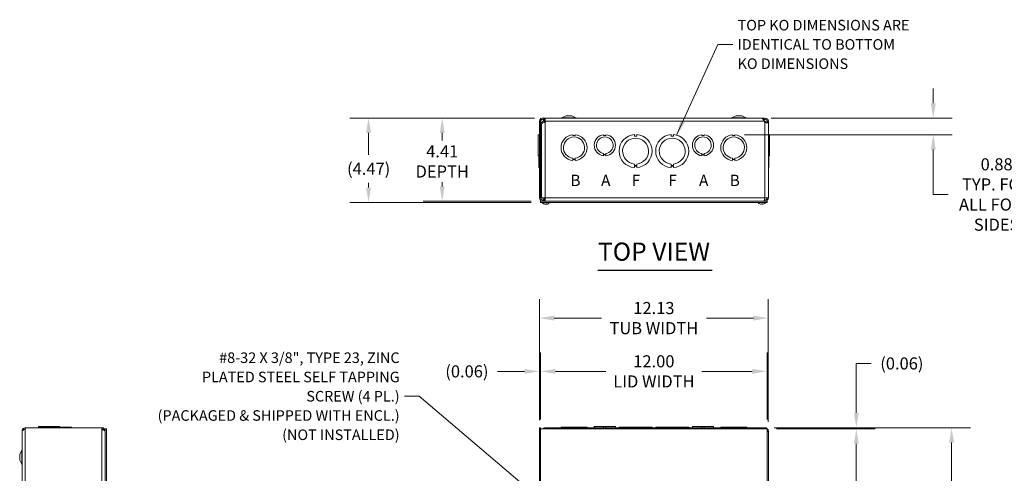
# Model space of a CAD drawing. Units: inches. Extents: x 6 to 133, y 2 to 82.
# Drawn here: x 10 to 62, y 58 to 82 of the extents above; entities that cross this region are included whole.
import ezdxf

# ---------------------------------------------------------------- set-up
doc = ezdxf.new("R2010")
doc.units = ezdxf.units.IN
doc.header["$LTSCALE"] = 8
doc.header["$MEASUREMENT"] = 0
for name, color, linetype, lineweight in [('Dimension (ANSI)', 7, 'Continuous', 5), ('Symbol (ANSI)', 7, 'Continuous', 5), ('Visible (ANSI)', 7, 'Continuous', 5), ('Visible Narrow (ANSI)', 7, 'Continuous', 5)]:
    doc.layers.add(name, color=color, linetype=linetype, lineweight=lineweight)
doc.styles.add('Note Text (ANSI)', font='tahoma.ttf')
doc.styles.add('ROMANS', font='RomanS.shx')
doc.styles.add('Text Style168', font='tahoma.ttf')
doc.dimstyles.new('Default (ANSI)', dxfattribs={"dimscale": 8, "dimtxt": 0.08, "dimasz": 0.098425, "dimexe": 0.125, "dimexo": 0.0625, "dimgap": 0.031496, "dimtad": 0, "dimtih": 1, "dimtoh": 1, "dimrnd": 1e-08, "dimzin": 0, "dimdsep": 46, "dimtxsty": 'ROMANS', "dimcen": 0.09, "dimdle": 0.393701, "dimclrd": 256, "dimclre": 256, "dimclrt": 256, "dimadec": 0, "dimazin": 0, "dimtfac": 0.875, "dimtofl": 0, "dimtmove": 0, "dimatfit": 3, "dimfxl": 1, "dimtolj": 1, "dimtzin": 0, "dimlwd": -1, "dimlwe": -1, "dimarcsym": 0})
doc.dimstyles.new('Default (ANSI)$7', dxfattribs={"dimscale": 8, "dimtxt": 0.08, "dimasz": 0.098425, "dimexe": 0.125, "dimexo": 0.0625, "dimgap": 0.031496, "dimtad": 0, "dimtih": 1, "dimtoh": 1, "dimrnd": 1e-08, "dimzin": 0, "dimdsep": 46, "dimtxsty": 'ROMANS', "dimcen": 0.09, "dimdle": 0.393701, "dimclrd": 256, "dimclre": 256, "dimclrt": 256, "dimadec": 0, "dimazin": 0, "dimtfac": 0.875, "dimtofl": 0, "dimtmove": 0, "dimatfit": 3, "dimfxl": 1, "dimtolj": 1, "dimtzin": 0, "dimlwd": -1, "dimlwe": -1, "dimarcsym": 0})

# ---------------------------------------------------------------- blocks, each defined once
blk = doc.blocks.new('*D4')
at = {"layer": 'Defpoints', "color": 0, "transparency": 16777216}
for p in [(49.288, 65.909), (37.163, 59.992), (49.288, 59.911)]:
    blk.add_point(p, dxfattribs=at)
at = {"layer": 'Dimension (ANSI)', "transparency": 16777216}
for p, q in [((37.163, 60.492), (37.163, 66.909)), ((49.288, 60.411), (49.288, 66.909)), ((37.951, 65.909), (40.444, 65.909)), ((48.501, 65.909), (46.007, 65.909))]:
    blk.add_line(p, q, dxfattribs=at)
for points in [[(37.951, 66.04), (37.951, 65.778), (37.163, 65.909)], [(48.501, 66.04), (48.501, 65.778), (49.288, 65.909)]]:
    blk.add_solid(points, dxfattribs=at)
at = {"layer": 'Dimension (ANSI)', "transparency": 16777216, "insert": (43.226, 65.909), "char_height": 0.64, "attachment_point": 5, "style": 'ROMANS'}
blk.add_mtext('\\A1;12.13\\PTUB WIDTH', dxfattribs=at)
blk = doc.blocks.new('*D5')
at = {"layer": 'Defpoints', "color": 0, "transparency": 16777216}
for p in [(49.226, 63.085), (37.226, 60.036), (49.226, 60.036)]:
    blk.add_point(p, dxfattribs=at)
at = {"layer": 'Dimension (ANSI)', "transparency": 16777216}
for p, q in [((37.226, 60.536), (37.226, 64.085)), ((49.226, 60.536), (49.226, 64.085)), ((38.013, 63.085), (40.688, 63.085)), ((48.439, 63.085), (45.764, 63.085))]:
    blk.add_line(p, q, dxfattribs=at)
for points in [[(38.013, 63.216), (38.013, 62.953), (37.226, 63.085)], [(48.439, 63.216), (48.439, 62.953), (49.226, 63.085)]]:
    blk.add_solid(points, dxfattribs=at)
at = {"layer": 'Dimension (ANSI)', "transparency": 16777216, "insert": (43.226, 63.085), "char_height": 0.64, "attachment_point": 5, "style": 'ROMANS'}
blk.add_mtext('\\A1;12.00\\PLID WIDTH', dxfattribs=at)
blk = doc.blocks.new('*D6')
at = {"layer": 'Defpoints', "color": 0, "transparency": 16777216}
for p in [(37.226, 63.085), (37.163, 59.992), (37.226, 60.036)]:
    blk.add_point(p, dxfattribs=at)
at = {"layer": 'Dimension (ANSI)', "transparency": 16777216}
for p, q in [((37.163, 60.492), (37.163, 64.085)), ((37.226, 60.536), (37.226, 64.085)), ((36.376, 63.085), (34.944, 63.085)), ((38.013, 63.085), (38.801, 63.085))]:
    blk.add_line(p, q, dxfattribs=at)
for points in [[(36.376, 63.216), (36.376, 62.953), (37.163, 63.085)], [(38.013, 63.216), (38.013, 62.953), (37.226, 63.085)]]:
    blk.add_solid(points, dxfattribs=at)
at = {"layer": 'Dimension (ANSI)', "transparency": 16777216, "insert": (33.32, 63.085), "char_height": 0.64, "attachment_point": 5, "style": 'ROMANS'}
blk.add_mtext('\\A1;(0.06)', dxfattribs=at)
blk = doc.blocks.new('*D7')
at = {"layer": 'Defpoints', "color": 0, "transparency": 16777216}
for p in [(49.101, 60.098), (49.101, 35.973), (58.996, 35.973)]:
    blk.add_point(p, dxfattribs=at)
at = {"layer": 'Dimension (ANSI)', "transparency": 16777216}
for p, q in [((49.601, 60.098), (59.996, 60.098)), ((58.996, 59.311), (58.996, 49.674)), ((58.996, 36.761), (58.996, 46.397)), ((49.601, 35.973), (59.996, 35.973))]:
    blk.add_line(p, q, dxfattribs=at)
for points in [[(58.864, 59.311), (59.127, 59.311), (58.996, 60.098)], [(58.864, 36.761), (59.127, 36.761), (58.996, 35.973)]]:
    blk.add_solid(points, dxfattribs=at)
at = {"layer": 'Dimension (ANSI)', "transparency": 16777216, "insert": (58.996, 48.036), "char_height": 0.64, "attachment_point": 5, "style": 'ROMANS'}
blk.add_mtext('\\A1;24.12\\PTUB\\PHEIGHT', dxfattribs=at)
blk = doc.blocks.new('*D8')
at = {"layer": 'Defpoints', "color": 0, "transparency": 16777216}
for p in [(49.226, 60.036), (49.226, 36.036), (53.95, 36.036)]:
    blk.add_point(p, dxfattribs=at)
at = {"layer": 'Dimension (ANSI)', "transparency": 16777216}
for p, q in [((49.726, 60.036), (54.95, 60.036)), ((53.95, 59.248), (53.95, 49.862)), ((53.95, 36.823), (53.95, 46.585)), ((49.726, 36.036), (54.95, 36.036))]:
    blk.add_line(p, q, dxfattribs=at)
for points in [[(53.819, 59.248), (54.082, 59.248), (53.95, 60.036)], [(53.819, 36.823), (54.082, 36.823), (53.95, 36.036)]]:
    blk.add_solid(points, dxfattribs=at)
at = {"layer": 'Dimension (ANSI)', "transparency": 16777216, "insert": (53.95, 48.223), "char_height": 0.64, "attachment_point": 5, "style": 'ROMANS'}
blk.add_mtext('\\A1;24.00\\PLID\\PHEIGHT', dxfattribs=at)
blk = doc.blocks.new('*D9')
at = {"layer": 'Defpoints', "color": 0, "transparency": 16777216}
for p in [(49.101, 60.098), (49.226, 60.036), (53.95, 60.036)]:
    blk.add_point(p, dxfattribs=at)
at = {"layer": 'Dimension (ANSI)', "transparency": 16777216}
for p, q in [((54.738, 63.504), (53.95, 63.504)), ((53.95, 63.504), (53.95, 61.673)), ((53.95, 60.886), (53.95, 61.673)), ((49.601, 60.098), (54.95, 60.098)), ((49.726, 60.036), (54.95, 60.036)), ((53.95, 59.248), (53.95, 58.461))]:
    blk.add_line(p, q, dxfattribs=at)
for points in [[(53.819, 60.886), (54.082, 60.886), (53.95, 60.098)], [(53.819, 59.248), (54.082, 59.248), (53.95, 60.036)]]:
    blk.add_solid(points, dxfattribs=at)
at = {"layer": 'Dimension (ANSI)', "transparency": 16777216, "insert": (56.361, 63.504), "char_height": 0.64, "attachment_point": 5, "style": 'ROMANS'}
blk.add_mtext('\\A1;(0.06)', dxfattribs=at)
blk = doc.blocks.new('*D24')
at = {"layer": 'Defpoints', "color": 0, "transparency": 16777216}
for p in [(37.405, 76.511), (32.012, 72.106), (37.226, 72.106)]:
    blk.add_point(p, dxfattribs=at)
at = {"layer": 'Dimension (ANSI)', "transparency": 16777216}
for p, q in [((36.905, 76.511), (31.012, 76.511)), ((32.012, 75.724), (32.012, 75.32)), ((32.012, 72.893), (32.012, 73.109)), ((36.726, 72.106), (31.012, 72.106))]:
    blk.add_line(p, q, dxfattribs=at)
for points in [[(31.881, 75.724), (32.144, 75.724), (32.012, 76.511)], [(31.881, 72.893), (32.144, 72.893), (32.012, 72.106)]]:
    blk.add_solid(points, dxfattribs=at)
at = {"layer": 'Dimension (ANSI)', "transparency": 16777216, "insert": (32.012, 74.214), "char_height": 0.64, "attachment_point": 5, "style": 'ROMANS'}
blk.add_mtext('\\A1;4.41\\PDEPTH', dxfattribs=at)
blk = doc.blocks.new('*D25')
at = {"layer": 'Defpoints', "color": 0, "transparency": 16777216}
for p in [(37.405, 76.511), (28.114, 72.044), (37.226, 72.044)]:
    blk.add_point(p, dxfattribs=at)
at = {"layer": 'Dimension (ANSI)', "transparency": 16777216}
for p, q in [((36.905, 76.511), (27.114, 76.511)), ((28.114, 75.724), (28.114, 74.567)), ((28.114, 72.831), (28.114, 73.088)), ((36.726, 72.044), (27.114, 72.044))]:
    blk.add_line(p, q, dxfattribs=at)
for points in [[(27.983, 75.724), (28.245, 75.724), (28.114, 76.511)], [(27.983, 72.831), (28.245, 72.831), (28.114, 72.044)]]:
    blk.add_solid(points, dxfattribs=at)
at = {"layer": 'Dimension (ANSI)', "transparency": 16777216, "insert": (28.114, 73.827), "char_height": 0.64, "attachment_point": 5, "style": 'ROMANS'}
blk.add_mtext('\\A1;(4.47)', dxfattribs=at)
blk = doc.blocks.new('*D27')
at = {"layer": 'Defpoints', "color": 0, "transparency": 16777216}
for p in [(48.93, 76.511), (47.518, 75.633), (58.026, 75.633)]:
    blk.add_point(p, dxfattribs=at)
at = {"layer": 'Dimension (ANSI)', "transparency": 16777216}
for p, q in [((58.026, 77.298), (58.026, 78.086)), ((49.43, 76.511), (59.026, 76.511)), ((48.018, 75.633), (59.026, 75.633)), ((58.026, 74.846), (58.026, 74.058)), ((58.026, 72.462), (58.026, 74.058)), ((58.814, 72.462), (58.026, 72.462))]:
    blk.add_line(p, q, dxfattribs=at)
for points in [[(57.895, 77.298), (58.158, 77.298), (58.026, 76.511)], [(57.895, 74.846), (58.158, 74.846), (58.026, 75.633)]]:
    blk.add_solid(points, dxfattribs=at)
at = {"layer": 'Dimension (ANSI)', "transparency": 16777216, "insert": (61.382, 72.462), "char_height": 0.64, "attachment_point": 5, "style": 'ROMANS'}
blk.add_mtext('\\A1;0.88\\PTYP. FOR\\PALL FOUR\\PSIDES', dxfattribs=at)

msp = doc.modelspace()

# ---------------------------------------------------------------- linework, layer by layer
at = {"layer": 'Symbol (ANSI)', "lineweight": 30}
msp.add_line((40.26183, 68.45655), (46.31901, 68.45655), dxfattribs=at)
at = {"layer": 'Visible (ANSI)'}
for p, q in [((37.16347, 76.32614), (37.16347, 76.35514)), ((37.16347, 76.35514), (37.21288, 76.35514)), ((37.22547, 76.32614), (37.16347, 76.32614)), ((37.16347, 76.32614), (37.16347, 72.29264)), ((37.21288, 76.35514), (37.22547, 76.35514)), ((37.22547, 76.35514), (37.22547, 76.32614)), ((37.22547, 76.32614), (37.22547, 72.29264)), ((37.27647, 72.31974), (37.27647, 76.20304)), ((37.35996, 76.35514), (37.35047, 76.34353)), ((37.4272, 76.42544), (37.39779, 76.40629)), ((49.04647, 76.51139), (37.40547, 76.51139)), ((37.40547, 76.44889), (37.40547, 76.51139)), ((37.40547, 76.44889), (37.46347, 76.44889)), ((37.46347, 76.35514), (37.42419, 76.35514)), ((37.42419, 76.35514), (37.42419, 76.27751)), ((37.4392, 76.43325), (37.4272, 76.42544)), ((37.44975, 76.44011), (37.4392, 76.43325)), ((37.46347, 76.51089), (37.46347, 76.35514)), ((48.93001, 76.51089), (37.46347, 76.51089)), ((38.57597, 76.63639), (38.35318, 76.51863)), ((38.87597, 76.63639), (38.57597, 76.63639)), ((38.87597, 76.63639), (39.09876, 76.51863)), ((47.57597, 76.63639), (47.35318, 76.51863)), ((47.87597, 76.63639), (47.57597, 76.63639)), ((47.87597, 76.63639), (48.09876, 76.51863)), ((49.00736, 76.44889), (49.04647, 76.44889)), ((49.02474, 76.42544), (49.02057, 76.42815)), ((49.04361, 76.41315), (49.02474, 76.42544)), ((49.05415, 76.40629), (49.04361, 76.41315)), ((49.04647, 76.44889), (49.04647, 76.51139)), ((49.10147, 76.30416), (49.06137, 76.35514)), ((49.10147, 76.34353), (49.09198, 76.35514)), ((49.22647, 76.30416), (49.22647, 76.35514)), ((49.22647, 76.35514), (49.23906, 76.35514)), ((49.23906, 76.30416), (49.22647, 76.30416)), ((49.23906, 76.35514), (49.28847, 76.35514)), ((49.28847, 76.30416), (49.23906, 76.30416)), ((49.28847, 76.35514), (49.28847, 76.30416)), ((49.28847, 76.30416), (49.28847, 72.29264)), ((37.16347, 75.63241), (37.10147, 75.63241)), ((37.10147, 74.51439), (37.10147, 75.63241)), ((37.13247, 75.63366), (37.16347, 75.63366)), ((37.13247, 75.63304), (37.13247, 75.63366)), ((37.13247, 75.63304), (37.16347, 75.63304)), ((37.13247, 75.63241), (37.13247, 75.63304)), ((38.93343, 75.63304), (38.93343, 75.58304)), ((39.05843, 75.58304), (39.05843, 75.63304)), ((40.56344, 75.6324), (40.56344, 75.58241)), ((40.68844, 75.58241), (40.68844, 75.63241)), ((42.19343, 75.63365), (42.19343, 75.55965)), ((42.31843, 75.55966), (42.31843, 75.63366)), ((44.13343, 75.63365), (44.13343, 75.55965)), ((44.25843, 75.55966), (44.25843, 75.63366)), ((45.76344, 75.6324), (45.76344, 75.58241)), ((45.88844, 75.58241), (45.88844, 75.63241)), ((47.39343, 75.63304), (47.39343, 75.58304)), ((47.51843, 75.58304), (47.51843, 75.63304)), ((49.31947, 75.63366), (49.28847, 75.63366)), ((49.31947, 75.63365), (49.28847, 75.63365)), ((49.31947, 75.63304), (49.28847, 75.63304)), ((49.31947, 75.63304), (49.28847, 75.63304)), ((49.28847, 75.63241), (49.35047, 75.63241)), ((49.28847, 75.6324), (49.35047, 75.6324)), ((49.31947, 75.63365), (49.31947, 75.63366)), ((49.31947, 75.63365), (49.31947, 75.63304)), ((49.31947, 75.63304), (49.31947, 75.63304)), ((49.31947, 75.63304), (49.31947, 75.63241)), ((49.35047, 75.6324), (49.35047, 75.63241)), ((49.35047, 75.6324), (49.35047, 74.51438)), ((38.93343, 75.58304), (39.05843, 75.58304)), ((40.56344, 75.58241), (40.68844, 75.58241)), ((42.19343, 75.55965), (42.31843, 75.55966)), ((44.13343, 75.55965), (44.25843, 75.55966)), ((45.76344, 75.58241), (45.88844, 75.58241)), ((47.39343, 75.58304), (47.51843, 75.58304)), ((40.56339, 74.59039), (40.56339, 74.64039)), ((40.68861, 74.59039), (40.56339, 74.59039)), ((40.68861, 74.64039), (40.68861, 74.59039)), ((45.76339, 74.59039), (45.76339, 74.64039)), ((45.88861, 74.59039), (45.76339, 74.59039)), ((45.88861, 74.64039), (45.88861, 74.59039)), ((37.10147, 74.51439), (37.10147, 74.51438)), ((37.16347, 74.51439), (37.10147, 74.51439)), ((37.16347, 74.51438), (37.10147, 74.51438)), ((37.13247, 74.26374), (37.13247, 74.51438)), ((37.13247, 74.26374), (37.13247, 74.26373)), ((37.16347, 74.26374), (37.13247, 74.26374)), ((37.13247, 74.26373), (37.16347, 74.26373)), ((37.13247, 73.88813), (37.13247, 74.26373)), ((38.9335, 74.33937), (38.9335, 74.38937)), ((39.0585, 74.33937), (38.9335, 74.33937)), ((39.05851, 74.31374), (38.93351, 74.31373)), ((38.93351, 74.31373), (38.93351, 74.26373)), ((39.0585, 74.38937), (39.0585, 74.33937)), ((39.05851, 74.26374), (39.05851, 74.31374)), ((40.68861, 74.56438), (40.56339, 74.56437)), ((40.56339, 74.56437), (40.56339, 74.51438)), ((40.68861, 74.51439), (40.68861, 74.56438)), ((42.1935, 74.00223), (42.1935, 74.07623)), ((42.3185, 74.07624), (42.3185, 74.00224)), ((44.1335, 74.00223), (44.1335, 74.07623)), ((44.2585, 74.07624), (44.2585, 74.00224)), ((45.88861, 74.56438), (45.76339, 74.56437)), ((45.76339, 74.56437), (45.76339, 74.51438)), ((45.88861, 74.51439), (45.88861, 74.56438)), ((47.3935, 74.33937), (47.3935, 74.38937)), ((47.5185, 74.33937), (47.3935, 74.33937)), ((47.51851, 74.31374), (47.39351, 74.31373)), ((47.39351, 74.31373), (47.39351, 74.26373)), ((47.5185, 74.38937), (47.5185, 74.33937)), ((47.51851, 74.26374), (47.51851, 74.31374)), ((49.28847, 74.51438), (49.35047, 74.51438)), ((49.31947, 74.26373), (49.28847, 74.26373)), ((49.31947, 74.51438), (49.31947, 74.26373)), ((49.31947, 74.26373), (49.31947, 73.88812)), ((37.13247, 73.88813), (37.13247, 73.88812)), ((37.16347, 73.88813), (37.13247, 73.88813)), ((37.13247, 73.88812), (37.16347, 73.88812)), ((42.3185, 74.00224), (42.1935, 74.00223)), ((42.31851, 73.96213), (42.19351, 73.96212)), ((42.19351, 73.96212), (42.19351, 73.88812)), ((42.31851, 73.88813), (42.31851, 73.96213)), ((44.2585, 74.00224), (44.1335, 74.00223)), ((44.25851, 73.96213), (44.13351, 73.96212)), ((44.13351, 73.96212), (44.13351, 73.88812)), ((44.25851, 73.88813), (44.25851, 73.96213)), ((49.31947, 73.88812), (49.28847, 73.88812)), ((37.16347, 72.29264), (37.22547, 72.29264)), ((37.22547, 72.29264), (37.29888, 72.29264)), ((37.22597, 72.10564), (37.22597, 72.04364)), ((37.22597, 72.10564), (49.22597, 72.10564)), ((37.22597, 72.04364), (49.22597, 72.04364)), ((37.46347, 72.29264), (37.29888, 72.29264)), ((37.31522, 72.02935), (37.31522, 72.04364)), ((37.69922, 72.02935), (37.31522, 72.02935)), ((37.46347, 72.16764), (37.35047, 72.16764)), ((37.35047, 72.16764), (37.35047, 72.10564)), ((37.42522, 72.16764), (37.42522, 72.29264)), ((37.46347, 72.29264), (37.46347, 72.10564)), ((37.69922, 72.02935), (37.69922, 72.04364)), ((48.75272, 72.02935), (48.75272, 72.04364)), ((49.13672, 72.02935), (48.75272, 72.02935)), ((49.10147, 72.16764), (49.08087, 72.16764)), ((49.28847, 72.29264), (49.10147, 72.29264)), ((49.10147, 72.16764), (49.10147, 72.10564)), ((49.13672, 72.02935), (49.13672, 72.04364)), ((49.22597, 72.10564), (49.22597, 72.04364)), ((37.41466, 71.96271), (37.43303, 71.96271)), ((37.47697, 71.94363), (37.47724, 71.94675)), ((37.53747, 71.94363), (37.53633, 71.95661)), ((37.54482, 71.96271), (37.57521, 71.96271)), ((48.84515, 71.96271), (48.84574, 71.96271)), ((48.92914, 71.96271), (48.96615, 71.96271)), ((48.96392, 71.9442), (48.9623, 71.96271)), ((9.91159, 60.09817), (9.94059, 60.09817)), ((9.91159, 60.09817), (9.91159, 60.094)), ((9.91159, 60.094), (9.94051, 60.094)), ((9.91159, 60.03338), (9.91159, 60.094)), ((9.91612, 60.03338), (9.91159, 60.03338)), ((9.94059, 60.09817), (13.97409, 60.09817)), ((10.63308, 60.12917), (10.63308, 60.12917)), ((10.63308, 60.12917), (10.63369, 60.12917)), ((10.63308, 60.12917), (10.63308, 60.09817)), ((10.63308, 60.12917), (10.63308, 60.09817)), ((10.63369, 60.12917), (10.63369, 60.12917)), ((10.63369, 60.12917), (12.003, 60.12917)), ((10.63369, 60.12917), (10.63369, 60.09817)), ((10.63369, 60.12917), (10.63369, 60.09817)), ((10.63433, 60.16017), (10.63432, 60.16017)), ((10.63432, 60.12917), (10.63432, 60.16017)), ((10.63433, 60.16017), (11.75235, 60.16017)), ((10.63433, 60.12917), (10.63433, 60.16017)), ((11.75235, 60.12917), (11.75235, 60.16017)), ((12.003, 60.12917), (12.37861, 60.12917)), ((12.003, 60.12917), (12.003, 60.09817)), ((12.37861, 60.12917), (12.37861, 60.09817)), ((13.97409, 59.99198), (13.97409, 60.09817)), ((14.16109, 60.03567), (14.22309, 60.03567)), ((14.16109, 36.03567), (14.16109, 60.03567)), ((14.22309, 36.03567), (14.22309, 60.03567)), ((37.16347, 59.99198), (37.16347, 60.09817)), ((37.16347, 60.09817), (37.22547, 60.09817)), ((37.16347, 36.16017), (37.16347, 59.99198)), ((37.16347, 59.99198), (37.22598, 59.95019)), ((37.16347, 59.99198), (37.22547, 59.99198)), ((37.22547, 60.09817), (37.22547, 59.99198)), ((37.22547, 59.99198), (37.22597, 59.99148)), ((37.22597, 36.03567), (37.22597, 60.03567)), ((37.22597, 60.03567), (49.22597, 60.03567)), ((37.46347, 60.09817), (49.10147, 60.09817)), ((37.46347, 60.09817), (37.46347, 60.03567)), ((38.30847, 60.12917), (38.93351, 60.12917)), ((38.30847, 60.09817), (38.30847, 60.12917)), ((39.05851, 60.12917), (38.93351, 60.12917)), ((38.93351, 60.12917), (38.93351, 60.09817)), ((39.05851, 60.12917), (39.68347, 60.12917)), ((39.05851, 60.09817), (39.05851, 60.12917)), ((39.68347, 60.09817), (39.68347, 60.12917)), ((40.06347, 60.16017), (40.56339, 60.16017)), ((40.06347, 60.09817), (40.06347, 60.16017)), ((40.68861, 60.16017), (40.56339, 60.16017)), ((40.56339, 60.09817), (40.56339, 60.16017)), ((40.68861, 60.16017), (41.18847, 60.16017)), ((40.68861, 60.09817), (40.68861, 60.16017)), ((41.18847, 60.09817), (41.18847, 60.16017)), ((41.38097, 60.12917), (42.19351, 60.12917)), ((41.38097, 60.09817), (41.38097, 60.12917)), ((42.31851, 60.12917), (42.19351, 60.12917)), ((42.19351, 60.12917), (42.19351, 60.09817)), ((42.31851, 60.12917), (43.13097, 60.12917)), ((42.31851, 60.09817), (42.31851, 60.12917)), ((43.13097, 60.09817), (43.13097, 60.12917)), ((43.32097, 60.12917), (44.13351, 60.12917)), ((43.32097, 60.09817), (43.32097, 60.12917)), ((44.13351, 60.12917), (44.13351, 60.09817)), ((44.25851, 60.12917), (44.13351, 60.12917)), ((44.25851, 60.12917), (45.07097, 60.12917)), ((44.25851, 60.09817), (44.25851, 60.12917)), ((45.07097, 60.09817), (45.07097, 60.12917)), ((45.26347, 60.16017), (45.76339, 60.16017)), ((45.26347, 60.09817), (45.26347, 60.16017)), ((45.88861, 60.16017), (45.76339, 60.16017)), ((45.76339, 60.09817), (45.76339, 60.16017)), ((45.88861, 60.16017), (46.38847, 60.16017)), ((45.88861, 60.09817), (45.88861, 60.16017)), ((46.38847, 60.09817), (46.38847, 60.16017)), ((46.76847, 60.12917), (47.39351, 60.12917)), ((46.76847, 60.09817), (46.76847, 60.12917)), ((47.39351, 60.12917), (47.39351, 60.09817)), ((47.51851, 60.12917), (47.39351, 60.12917)), ((47.51851, 60.12917), (48.14347, 60.12917)), ((47.51851, 60.09817), (47.51851, 60.12917)), ((48.14347, 60.09817), (48.14347, 60.12917)), ((49.10147, 60.09817), (49.10147, 60.03617)), ((49.22597, 60.03567), (49.22597, 36.03567)), ((9.75534, 59.85617), (9.75534, 36.21517)), ((9.75584, 59.85617), (9.75534, 59.85617)), ((9.75584, 59.87064), (9.75584, 36.30618)), ((49.22647, 59.91117), (49.28847, 59.91117)), ((49.28847, 59.91117), (49.28847, 36.16017)), ((9.63034, 58.68567), (9.7481, 58.90847)), ((9.63034, 58.68567), (9.63034, 58.38567)), ((9.63034, 58.38567), (9.7481, 58.16288))]:
    msp.add_line(p, q, dxfattribs=at)
for centre, radius, start, end in [((38.32397, 76.57389), 0.0625, 270, 297.858397), ((39.12797, 76.57389), 0.0625, 242.141603, 270), ((47.32397, 76.57389), 0.0625, 270, 297.858397), ((48.12797, 76.57389), 0.0625, 242.141603, 270), ((38.99597, 74.94839), 0.6875, 95.218958, 264.787141), ((38.99597, 74.94839), 0.6875, 275.218958, 84.787141), ((40.62597, 75.07339), 0.5625, 96.382727, 263.612692), ((40.62597, 75.07339), 0.5625, 276.394021, 83.623986), ((42.25597, 74.76089), 0.875, 94.098867, 265.90678), ((42.25597, 74.76089), 0.875, 274.098867, 85.90678), ((44.19597, 74.76089), 0.875, 94.098867, 265.90678), ((44.19597, 74.76089), 0.875, 274.098867, 85.90678), ((45.82597, 75.07339), 0.5625, 96.382727, 263.612692), ((45.82597, 75.07339), 0.5625, 276.394021, 83.623986), ((47.45597, 74.94839), 0.6875, 95.218958, 264.787141), ((47.45597, 74.94839), 0.6875, 275.218958, 84.787141), ((38.99597, 74.94839), 0.5625, 276.382419, 263.623679), ((40.62597, 75.07339), 0.4375, 278.232125, 261.776542), ((42.25597, 74.76089), 0.6875, 275.218732, 264.786915), ((44.19597, 74.76089), 0.6875, 275.218732, 264.786915), ((45.82597, 75.07339), 0.4375, 278.232125, 261.776542), ((47.45597, 74.94839), 0.5625, 276.382419, 263.623679), ((37.35047, 72.29264), 0.125, 180, 270), ((37.50722, 72.19564), 0.254, 220.895986, 262.185271), ((37.50722, 72.19564), 0.254, 277.814729, 319.104014), ((48.94472, 72.19564), 0.254, 220.895986, 246.103907), ((48.94472, 72.19564), 0.254, 293.896093, 319.104014), ((48.84515, 71.97091), 0.0082, 246.103907, 270), ((49.04429, 71.97091), 0.0082, 273.91872, 293.896093), ((9.91159, 59.94242), 0.15575, 90, 196.178649), ((9.91159, 59.94242), 0.09375, 90, 165.412587), ((9.84259, 60.09817), 0.098, 314.755398, 0), ((13.97409, 59.91117), 0.187, 0, 90), ((13.97409, 59.91117), 0.125, 26.635006, 90), ((37.46347, 59.91117), 0.187, 90, 138.25816), ((37.46347, 59.91117), 0.125, 90, 95.1264), ((49.10147, 59.91117), 0.187, 0, 90), ((49.10147, 59.91117), 0.125, 84.8736, 90), ((49.10147, 59.91117), 0.125, 0, 5.1264), ((9.69284, 58.93767), 0.0625, 332.141603, 0), ((9.69284, 58.13367), 0.0625, 0, 27.858397)]:
    msp.add_arc(centre, radius, start, end, dxfattribs=at)
for centre, major_axis, ratio, start_param, end_param in [((37.50956, 72.19524), (-0.04284, -0.25032), 0.85620643, 6.0167367, 6.30132467), ((37.50466, 72.19524), (0.0393, -0.2509), 0.82632089, 5.74251303, 6.027101), ((37.51116, 72.19524), (-0.02572, -0.25265), 0.50922924, 0.17915623, 0.46374421), ((37.50978, 72.19524), (-0.0393, -0.2509), 0.82632089, 0.2560843, 0.31762913), ((37.50342, 72.19524), (0.02664, -0.25256), 0.55641502, 0.06874633, 0.3533343), ((48.94445, 72.19524), (-0.21179, 0.14015), 0.99452373, 1.74596129, 2.03054926), ((48.94473, 72.19524), (0.2539, 0.00538), 0.99619299, 4.28597487, 4.56376033), ((48.9493, 72.19524), (-0.02213, -0.25299), 0.00184633, 0.12752819, 0.41211617), ((48.94014, 72.19524), (0.02213, -0.25299), 0.00184633, 5.87806395, 6.15565712), ((48.94015, 72.19524), (0.02217, -0.25299), 0.05767515, 0.1223123, 0.40690028), ((48.94471, 72.19524), (-0.2539, 0.00538), 0.99619299, 1.71942498, 2.00401295)]:
    msp.add_ellipse(centre, major_axis=major_axis, ratio=ratio, start_param=start_param, end_param=end_param, dxfattribs=at)
for points in [[(37.16347, 76.35514), (37.16347, 76.35595), (37.16348, 76.35677), (37.16349, 76.35759)], [(37.22548, 76.35662), (37.22547, 76.35612), (37.22547, 76.35562), (37.22547, 76.35514)], [(37.2272, 76.31552), (37.22605, 76.32486), (37.22547, 76.33419), (37.22547, 76.34353)], [(37.42419, 76.27751), (37.34136, 76.25269), (37.27647, 76.22786), (37.27647, 76.20304)], [(37.3195, 76.31552), (37.32973, 76.32486), (37.3401, 76.33419), (37.35047, 76.34353)], [(37.35047, 76.34353), (37.34354, 76.33419), (37.33661, 76.32486), (37.32977, 76.31552)], [(37.35996, 76.35514), (37.37098, 76.37488), (37.382, 76.39453), (37.39302, 76.41282)], [(37.44359, 76.44888), (37.44574, 76.44603), (37.4478, 76.44311), (37.44975, 76.44011)], [(37.44975, 76.44011), (37.45339, 76.43451), (37.45813, 76.42971), (37.46356, 76.42586)], [(37.46347, 76.44203), (37.45965, 76.44048), (37.45583, 76.43867), (37.45202, 76.43664)], [(49.00784, 76.44818), (49.00801, 76.44841), (49.00818, 76.44864), (49.00836, 76.44887)], [(49.05415, 76.40629), (49.05057, 76.40079), (49.0465, 76.39563), (49.04202, 76.39085)], [(49.09198, 76.35514), (49.07775, 76.37049), (49.06351, 76.38569), (49.04928, 76.3992)], [(49.05892, 76.41294), (49.06994, 76.3946), (49.08096, 76.37488), (49.09198, 76.35514)], [(49.12217, 76.31552), (49.11533, 76.32486), (49.1084, 76.33419), (49.10147, 76.34353)], [(49.10147, 76.34353), (49.11184, 76.33419), (49.12221, 76.32486), (49.13244, 76.31552)], [(49.10411, 76.30168), (49.10323, 76.30251), (49.10235, 76.30333), (49.10147, 76.30416)], [(49.13244, 76.31552), (49.15227, 76.29742), (49.17985, 76.28431), (49.2054, 76.27852)], [(49.22647, 76.34353), (49.22647, 76.33419), (49.22589, 76.32486), (49.22474, 76.31552)], [(49.22646, 76.30168), (49.22647, 76.30251), (49.22647, 76.30333), (49.22647, 76.30416)], [(49.28847, 76.30416), (49.28847, 76.30333), (49.28846, 76.30251), (49.28845, 76.30168)], [(37.27647, 72.31974), (37.27647, 72.3107), (37.28506, 72.30167), (37.29888, 72.29264)], [(37.35047, 72.29264), (37.35734, 72.247), (37.3642, 72.20178), (37.37107, 72.1677)], [(9.91159, 60.02858), (9.91078, 60.02803), (9.90997, 60.02749), (9.90914, 60.02696)], [(37.22548, 60.02696), (37.22547, 60.02749), (37.22547, 60.02803), (37.22547, 60.02858)], [(37.22597, 60.01816), (37.22569, 60.02109), (37.22552, 60.02402), (37.22548, 60.02696)], [(49.10147, 60.09817), (49.09357, 60.09817), (49.08567, 60.07465), (49.07777, 60.03565)], [(49.10147, 60.03617), (49.10063, 60.03617), (49.09979, 60.03599), (49.09895, 60.03564)], [(49.22647, 59.91117), (49.22647, 59.91033), (49.22629, 59.90949), (49.22594, 59.90865)]]:
    msp.add_open_spline(points, degree=3, dxfattribs=at)
for points, knots in [([(37.16349, 76.35759), (37.16427, 76.40704), (37.19022, 76.45545), (37.23097, 76.48347), (37.27196, 76.51166), (37.32685, 76.51846), (37.37348, 76.50113), (37.38472, 76.49695), (37.39546, 76.49144), (37.40543, 76.48478)], [0, 0, 0, 0, 0.95263143, 0.95263143, 0.95263143, 1.9108616, 1.9108616, 1.9108616, 2.1419111, 2.1419111, 2.1419111, 2.1419111]), ([(37.39779, 76.40629), (37.37935, 76.43461), (37.34466, 76.45149), (37.311, 76.44853), (37.27721, 76.44555), (37.24593, 76.42272), (37.23279, 76.39145), (37.22817, 76.38045), (37.22567, 76.36855), (37.22548, 76.35662)], [0, 0, 0, 0, 1.08153132, 1.08153132, 1.08153132, 2.16669135, 2.16669135, 2.16669135, 2.54871618, 2.54871618, 2.54871618, 2.54871618]), ([(37.32977, 76.31552), (37.31295, 76.29255), (37.28777, 76.27772), (37.26764, 76.27546), (37.24756, 76.2732), (37.2344, 76.28346), (37.22941, 76.30321), (37.22846, 76.307), (37.22774, 76.31112), (37.2272, 76.31552)], [-3.14159265, -3.14159265, -3.14159265, -3.14159265, -2.33247135, -2.33247135, -2.33247135, -1.52542845, -1.52542845, -1.52542845, -1.37045489, -1.37045489, -1.37045489, -1.37045489]), ([(37.24667, 76.27858), (37.26025, 76.28162), (37.27439, 76.28666), (37.28764, 76.29354), (37.29931, 76.29961), (37.31021, 76.30704), (37.3195, 76.31552)], [2.503911196, 2.503911196, 2.503911196, 2.503911196, 2.842894762, 2.842894762, 2.842894762, 3.141592654, 3.141592654, 3.141592654, 3.141592654]), ([(37.40266, 76.39934), (37.39994, 76.39677), (37.39721, 76.39412), (37.39449, 76.39142), (37.38298, 76.37997), (37.37147, 76.36755), (37.35996, 76.35514)], [2.073192611, 2.073192611, 2.073192611, 2.073192611, 2.167147111, 2.167147111, 2.167147111, 2.56448895, 2.56448895, 2.56448895, 2.56448895]), ([(37.46347, 76.35775), (37.45878, 76.35906), (37.45418, 76.36068), (37.44969, 76.36261), (37.42861, 76.37166), (37.4103, 76.38706), (37.39779, 76.40629)], [0.904614851, 0.904614851, 0.904614851, 0.904614851, 1.029734361, 1.029734361, 1.029734361, 1.617999185, 1.617999185, 1.617999185, 1.617999185]), ([(49.06137, 76.35514), (49.03482, 76.4046), (49.00826, 76.45341), (48.9817, 76.48208), (48.96447, 76.50067), (48.94724, 76.51045), (48.93001, 76.51061)], [0, 0, 0, 0, 0.95275291, 0.95275291, 0.95275291, 1.57079633, 1.57079633, 1.57079633, 1.57079633]), ([(49.04663, 76.48455), (49.07026, 76.50018), (49.09802, 76.5096), (49.12635, 76.51076), (49.17607, 76.51279), (49.22616, 76.48931), (49.25641, 76.44979), (49.27702, 76.42286), (49.28847, 76.38905), (49.28847, 76.35514)], [0.40680507, 0.40680507, 0.40680507, 0.40680507, 0.95275291, 0.95275291, 0.95275291, 1.9112895, 1.9112895, 1.9112895, 2.56448895, 2.56448895, 2.56448895, 2.56448895]), ([(49.22647, 76.35514), (49.22647, 76.38894), (49.20661, 76.42201), (49.17677, 76.43789), (49.14682, 76.45383), (49.10813, 76.45176), (49.08007, 76.4327), (49.06979, 76.42573), (49.06093, 76.41669), (49.05415, 76.40629)], [0, 0, 0, 0, 1.08166924, 1.08166924, 1.08166924, 2.16714711, 2.16714711, 2.16714711, 2.56448895, 2.56448895, 2.56448895, 2.56448895]), ([(49.28845, 76.30168), (49.2881, 76.27838), (49.28152, 76.26139), (49.26119, 76.25419), (49.24206, 76.2474), (49.21093, 76.24929), (49.17878, 76.25951), (49.15134, 76.26823), (49.12414, 76.28295), (49.10411, 76.30168)], [-1.80872873, -1.80872873, -1.80872873, -1.80872873, -1.14988828, -1.14988828, -1.14988828, -0.52960197, -0.52960197, -0.52960197, 0, 0, 0, 0]), ([(49.22474, 76.31552), (49.22192, 76.29255), (49.2129, 76.27772), (49.19509, 76.27546), (49.17732, 76.2732), (49.15201, 76.28346), (49.13262, 76.30321), (49.1289, 76.307), (49.12539, 76.31112), (49.12217, 76.31552)], [0, 0, 0, 0, 0.80912131, 0.80912131, 0.80912131, 1.6161642, 1.6161642, 1.6161642, 1.77113776, 1.77113776, 1.77113776, 1.77113776]), ([(49.20511, 76.25294), (49.21191, 76.25566), (49.21717, 76.26038), (49.22049, 76.267), (49.22485, 76.27569), (49.22631, 76.28756), (49.22646, 76.30168)], [1.105640759, 1.105640759, 1.105640759, 1.105640759, 1.409513425, 1.409513425, 1.409513425, 1.808728735, 1.808728735, 1.808728735, 1.808728735]), ([(37.16347, 72.29264), (37.16347, 72.23702), (37.18979, 72.18198), (37.23309, 72.14707), (37.26601, 72.12052), (37.30817, 72.10564), (37.35047, 72.10564)], [-3.14159265, -3.14159265, -3.14159265, -3.14159265, -2.2494209, -2.2494209, -2.2494209, -1.57079633, -1.57079633, -1.57079633, -1.57079633]), ([(37.35047, 72.29264), (37.35996, 72.25048), (37.36945, 72.20902), (37.37894, 72.18666), (37.38418, 72.17431), (37.38942, 72.16764), (37.39466, 72.16764)], [0, 0, 0, 0, 1.01187757, 1.01187757, 1.01187757, 1.57079633, 1.57079633, 1.57079633, 1.57079633]), ([(49.10147, 72.29264), (49.09289, 72.23561), (49.08431, 72.17921), (49.07573, 72.14443), (49.06958, 72.1195), (49.06343, 72.10564), (49.05728, 72.10564)], [0, 0, 0, 0, 0.91494517, 0.91494517, 0.91494517, 1.57079633, 1.57079633, 1.57079633, 1.57079633]), ([(49.10147, 72.10564), (49.1585, 72.10564), (49.21489, 72.1334), (49.24967, 72.1786), (49.2746, 72.211), (49.28847, 72.25176), (49.28847, 72.29264)], [0, 0, 0, 0, 0.91494517, 0.91494517, 0.91494517, 1.57079633, 1.57079633, 1.57079633, 1.57079633]), ([(49.22647, 72.29264), (49.22647, 72.25048), (49.2035, 72.20902), (49.16775, 72.18666), (49.14801, 72.17431), (49.12476, 72.16764), (49.10147, 72.16764)], [0, 0, 0, 0, 1.01187757, 1.01187757, 1.01187757, 1.57079633, 1.57079633, 1.57079633, 1.57079633]), ([(37.41466, 71.96271), (37.41378, 71.96271), (37.41275, 71.96294), (37.4119, 71.96336), (37.41185, 71.96338), (37.4118, 71.96341)], [0.09312996995, 0.09312996995, 0.09312996995, 0.09312996995, 0.10096570943, 0.10096570943, 0.10146133702, 0.10146133702, 0.10146133702, 0.10146133702]), ([(37.47061, 71.94429), (37.47201, 71.94408), (37.47334, 71.9439), (37.47541, 71.94365), (37.47616, 71.94359), (37.47682, 71.94357), (37.47696, 71.94359), (37.47697, 71.94363)], [0, 0, 0, 0, 0.0125584344, 0.0125584344, 0.0251168687, 0.0251168687, 0.0331103443, 0.0331103443, 0.0331103443, 0.0331103443]), ([(37.50878, 71.94429), (37.50793, 71.94408), (37.50674, 71.9439), (37.50393, 71.94365), (37.50231, 71.94359), (37.49912, 71.94357), (37.49734, 71.94362), (37.49388, 71.94384), (37.4922, 71.94401), (37.49058, 71.94423), (37.49037, 71.94426), (37.49017, 71.94429)], [0, 0, 0, 0, 0.0125556101, 0.0125556101, 0.0251112202, 0.0251112202, 0.0376562994, 0.0376562994, 0.0502013785, 0.0502013785, 0.0520674752, 0.0520674752, 0.0520674752, 0.0520674752]), ([(37.50722, 71.944), (37.50779, 71.94391), (37.50842, 71.94384), (37.51051, 71.94365), (37.51213, 71.94359), (37.51532, 71.94357), (37.5171, 71.94362), (37.52056, 71.94384), (37.52224, 71.94401), (37.52386, 71.94423), (37.52407, 71.94426), (37.52427, 71.94429)], [0.0064512191, 0.0064512191, 0.0064512191, 0.0064512191, 0.0125584344, 0.0125584344, 0.0251168687, 0.0251168687, 0.0376591237, 0.0376591237, 0.0502013786, 0.0502013786, 0.052067488, 0.052067488, 0.052067488, 0.052067488]), ([(37.54176, 71.944), (37.54114, 71.94391), (37.54057, 71.94384), (37.53903, 71.94365), (37.53828, 71.94359), (37.53747, 71.94357), (37.53735, 71.94362), (37.53784, 71.94384), (37.53844, 71.94401), (37.53938, 71.94423), (37.53951, 71.94426), (37.53965, 71.94429)], [0.0064512191, 0.0064512191, 0.0064512191, 0.0064512191, 0.0125584344, 0.0125584344, 0.0251168687, 0.0251168687, 0.0376591237, 0.0376591237, 0.0502013786, 0.0502013786, 0.0520674753, 0.0520674753, 0.0520674753, 0.0520674753]), ([(37.57704, 71.96341), (37.57701, 71.96338), (37.57697, 71.96336), (37.57644, 71.96294), (37.57578, 71.96271), (37.57521, 71.96271)], [0.02288164246, 0.02288164246, 0.02288164246, 0.02288164246, 0.02337727005, 0.02337727005, 0.03121300953, 0.03121300953, 0.03121300953, 0.03121300953]), ([(48.91243, 71.94429), (48.91406, 71.94408), (48.91581, 71.9439), (48.91903, 71.94365), (48.9205, 71.94359), (48.92196, 71.94358), (48.92225, 71.94358), (48.92253, 71.94358)], [0, 0, 0, 0, 0.0125556101, 0.0125556101, 0.0251112202, 0.0251112202, 0.0283742794, 0.0283742794, 0.0283742794, 0.0283742794]), ([(48.92741, 71.94429), (48.92739, 71.94408), (48.92704, 71.9439), (48.92568, 71.94365), (48.92467, 71.94359), (48.92233, 71.94357), (48.92086, 71.94362), (48.91764, 71.94384), (48.91589, 71.94401), (48.91401, 71.94423), (48.91377, 71.94426), (48.91352, 71.94429)], [0, 0, 0, 0, 0.0125584344, 0.0125584344, 0.0251168687, 0.0251168687, 0.0376591237, 0.0376591237, 0.0502013786, 0.0502013786, 0.0520674753, 0.0520674753, 0.0520674753, 0.0520674753]), ([(48.96203, 71.94429), (48.96205, 71.94408), (48.9624, 71.9439), (48.96376, 71.94365), (48.96477, 71.94359), (48.96624, 71.94358), (48.96657, 71.94358), (48.96691, 71.94358)], [0, 0, 0, 0, 0.0125584344, 0.0125584344, 0.0251168687, 0.0251168687, 0.0283744409, 0.0283744409, 0.0283744409, 0.0283744409]), ([(48.97701, 71.94429), (48.97538, 71.94408), (48.97363, 71.9439), (48.97041, 71.94365), (48.96894, 71.94359), (48.96662, 71.94357), (48.96561, 71.94362), (48.96427, 71.94384), (48.96393, 71.94401), (48.96391, 71.94423), (48.96392, 71.94426), (48.96393, 71.94429)], [0, 0, 0, 0, 0.0125584344, 0.0125584344, 0.0251168687, 0.0251168687, 0.0376591237, 0.0376591237, 0.0502013786, 0.0502013786, 0.052067488, 0.052067488, 0.052067488, 0.052067488]), ([(48.96628, 71.96341), (48.96628, 71.96338), (48.96628, 71.96336), (48.96626, 71.96294), (48.96621, 71.96271), (48.96615, 71.96271)], [0.02288164246, 0.02288164246, 0.02288164246, 0.02288164246, 0.02337727005, 0.02337727005, 0.03121300953, 0.03121300953, 0.03121300953, 0.03121300953]), ([(9.90914, 60.02696), (9.85969, 59.99504), (9.81128, 59.96311), (9.78326, 59.93119), (9.76554, 59.91101), (9.75627, 59.89082), (9.75614, 59.87064)], [0, 0, 0, 0, 0.95263143, 0.95263143, 0.95263143, 1.55502355, 1.55502355, 1.55502355, 1.55502355]), ([(13.97409, 59.99198), (14.02971, 59.99198), (14.08475, 59.97438), (14.11966, 59.94544), (14.14621, 59.92343), (14.16109, 59.89525), (14.16109, 59.86698)], [-3.14159265, -3.14159265, -3.14159265, -3.14159265, -2.2494209, -2.2494209, -2.2494209, -1.57079633, -1.57079633, -1.57079633, -1.57079633]), ([(49.2259, 59.88747), (49.2346, 59.88922), (49.24259, 59.89097), (49.24967, 59.89272), (49.2746, 59.89887), (49.28847, 59.90502), (49.28847, 59.91117)], [0.728532536, 0.728532536, 0.728532536, 0.728532536, 0.91494517, 0.91494517, 0.91494517, 1.570796327, 1.570796327, 1.570796327, 1.570796327])]:
    msp.add_open_spline(points, degree=3, knots=knots, dxfattribs=at)
at = {"layer": 'Visible Narrow (ANSI)'}
for p, q in [((37.16349, 76.35759), (37.22548, 76.35662)), ((37.3195, 76.31552), (37.32977, 76.31552)), ((37.35047, 76.34353), (37.35047, 76.25355)), ((37.35996, 76.35514), (37.42419, 76.35514)), ((49.06137, 76.35514), (37.46347, 76.35514)), ((37.46347, 76.35514), (37.46347, 72.29264)), ((39.09876, 76.51863), (38.35318, 76.51863)), ((48.09876, 76.51863), (47.35318, 76.51863)), ((49.06137, 76.35514), (49.09198, 76.35514)), ((49.10147, 76.30416), (49.10147, 76.34353)), ((49.10147, 72.29264), (49.10147, 76.30416)), ((49.13244, 76.31552), (49.12217, 76.31552)), ((49.28845, 76.30168), (49.22646, 76.30168)), ((37.46347, 72.29264), (49.10147, 72.29264)), ((37.4118, 71.96341), (37.43164, 71.96341)), ((37.47061, 71.94429), (37.47079, 71.94833)), ((37.52427, 71.94429), (37.52455, 71.94997)), ((37.53965, 71.94429), (37.53864, 71.95816)), ((37.5457, 71.96341), (37.57704, 71.96341)), ((48.84183, 71.96341), (48.84411, 71.96341)), ((48.91243, 71.94429), (48.91243, 71.94444)), ((48.92921, 71.96341), (48.96628, 71.96341)), ((48.96203, 71.94429), (48.96042, 71.96271)), ((48.96393, 71.94429), (48.96232, 71.96271)), ((49.04643, 71.96341), (49.04761, 71.96341)), ((9.91159, 36.16966), (9.91159, 60.02858)), ((13.97409, 36.16017), (13.97409, 59.99198)), ((14.16109, 59.91117), (14.14902, 59.91117)), ((9.7481, 58.90847), (9.7481, 58.16288))]:
    msp.add_line(p, q, dxfattribs=at)

# ---------------------------------------------------------------- texts
at = {"layer": 'Symbol (ANSI)', "char_height": 0.56, "line_spacing_factor": 1.093904, "style": 'ROMANS'}
for s, insert, width, attachment_point in [('\\FRomanS|b0|i0;\\H0.5600;TOP KO DIMENSIONS ARE\\PIDENTICAL TO BOTTOM\\PKO DIMENSIONS', (47.65946, 80.4183), 11.1798722, 4), ('\\FRomanS|b0|i0;\\H0.5600;#8-32 X 3/8", TYPE 23, ZINC\\P\\FRomanS|b0|i0;\\H0.5600;PLATED STEEL SELF TAPPING\\P\\FRomanS|b0|i0;\\H0.5600;SCREW (4 PL.)\\P\\FRomanS|b0|i0;\\H0.5600;(PACKAGED & SHIPPED WITH ENCL.)\\P\\FRomanS|b0|i0;\\H0.5600;(NOT INSTALLED)', (29.75639, 61.76687), 16.3370613, 6)]:
    msp.add_mtext(s, dxfattribs=dict(at, insert=insert, width=width, attachment_point=attachment_point))
at = {"layer": 'Symbol (ANSI)'}
for s, insert, char_height, attachment_point, style in [('\\fArial|b0|i0;\\H0.6000;B', (38.80115, 73.21016), 0.6, 4, 'Note Text (ANSI)'), ('\\fArial|b0|i0;\\H0.6000;A', (40.42615, 73.21016), 0.6, 4, 'Note Text (ANSI)'), ('\\fArial|b0|i0;\\H0.6000;F', (42.05115, 73.21016), 0.6, 4, 'Note Text (ANSI)'), ('\\fArial|b0|i0;\\H0.6000;F', (43.99115, 73.21016), 0.6, 4, 'Note Text (ANSI)'), ('\\fArial|b0|i0;\\H0.6000;A', (45.61615, 73.21016), 0.6, 4, 'Note Text (ANSI)'), ('\\fArial|b0|i0;\\H0.6000;B', (47.24115, 73.21016), 0.6, 4, 'Note Text (ANSI)'), ('TOP VIEW', (40.26106, 68.65233), 0.96, 7, 'Text Style168')]:
    msp.add_mtext(s, dxfattribs=dict(at, insert=insert, char_height=char_height, attachment_point=attachment_point, style=style))

# ---------------------------------------------------------------- dimensions: what is measured, and where the dimension line sits
at = {"layer": 'Dimension (ANSI)'}
for base, p1, p2, angle, text, override, picture, middle in [((58.02632, 75.63304), (48.93001, 76.51089), (47.51843, 75.63304), 90, '<>\\PTYP. FOR\\PALL FOUR\\PSIDES', {"dimgap": 0.031496, "dimdec": 2, "dimtol": 0, "dimlim": 0, "dimtp": 0, "dimtm": 0, "dimtdec": 2, "dimtmove": 1, "dimatfit": 1}, '*D27', (58.08933, 72.46192)), ((28.11382, 72.04364), (37.40547, 76.51139), (37.22597, 72.04364), 90, '(<>)', {"dimgap": 0.031496, "dimdec": 2, "dimtol": 0, "dimlim": 0, "dimtp": 0, "dimtm": 0, "dimtdec": 2, "dimatfit": 1}, '*D25', (28.11382, 73.82724)), ((32.01235, 72.10564), (37.40547, 76.51139), (37.22597, 72.10564), 90, '<>\\PDEPTH', {"dimgap": 0.031496, "dimdec": 2, "dimtol": 0, "dimlim": 0, "dimtp": 0, "dimtm": 0, "dimtdec": 2, "dimatfit": 1}, '*D24', (32.01235, 74.21423)), ((49.22597, 63.08459), (37.22597, 60.03567), (49.22597, 60.03567), 180, '<>\\PLID WIDTH', {"dimgap": 0.031496, "dimtih": 0, "dimtoh": 0, "dimdec": 2, "dimtol": 0, "dimlim": 0, "dimtp": 0, "dimtm": 0, "dimtdec": 2, "dimatfit": 1}, '*D5', (43.22597, 63.08459)), ((53.95038, 60.03567), (49.10147, 60.09817), (49.22597, 60.03567), 270, '(<>)', {"dimgap": 0.031496, "dimdec": 2, "dimtol": 0, "dimlim": 0, "dimtp": 0, "dimtm": 0, "dimtdec": 2, "dimtmove": 1, "dimatfit": 1}, '*D9', (54.01036, 63.50378)), ((58.995551746, 35.9731716003), (49.1014696111, 60.0981716003), (49.1014696111, 35.9731716003), 270, '<>\\PTUB\\PHEIGHT', {"dimgap": 0.031496, "dimdec": 2, "dimtol": 0, "dimlim": 0, "dimtp": 0, "dimtm": 0, "dimtdec": 2, "dimatfit": 1}, '*D7', (58.995551746, 48.0356716003)), ((53.95038, 36.03567), (49.22597, 60.03567), (49.22597, 36.03567), 270, '<>\\PLID\\PHEIGHT', {"dimgap": 0.031496, "dimdec": 2, "dimtol": 0, "dimlim": 0, "dimtp": 0, "dimtm": 0, "dimtdec": 2, "dimatfit": 1}, '*D8', (53.95038, 48.22341))]:
    dim = msp.add_linear_dim(base=base, p1=p1, p2=p2, angle=angle, text=text, dimstyle='Default (ANSI)', override=override, dxfattribs=at)
    dim.commit()
    dim.dimension.update_dxf_attribs({"geometry": picture, "text_midpoint": middle, "dimtype": 160})
for base, p1, p2, text, picture, middle in [((49.2884696111, 65.9088612701), (37.1634696111, 59.9919774265), (49.2884696111, 59.9111716003), '<>\\PTUB WIDTH', '*D4', (43.2259696111, 65.9088612701)), ((37.22597, 63.08459), (37.16347, 59.99198), (37.22597, 60.03567), '(<>)', '*D6', (33.32023, 63.08459))]:
    dim = msp.add_linear_dim(base=base, p1=p1, p2=p2, text=text, dimstyle='Default (ANSI)', override={"dimgap": 0.031496, "dimtih": 0, "dimtoh": 0, "dimdec": 2, "dimtol": 0, "dimlim": 0, "dimtp": 0, "dimtm": 0, "dimtdec": 2, "dimatfit": 1}, dxfattribs=at)
    dim.commit()
    dim.dimension.update_dxf_attribs({"geometry": picture, "text_midpoint": middle, "dimtype": 160})

# ---------------------------------------------------------------- leaders
at = {"layer": 'Symbol (ANSI)', "annotation_type": 0, "has_hookline": 1}
for points, hookline_direction, text_width in [([(44.42994, 75.60403), (46.62009, 80.4183), (47.40749, 80.4183)], 0, 10.82667), ([(37.37424, 56.17416), (30.79576, 61.76687), (30.00835, 61.76687)], 1, 15.49333)]:
    msp.add_leader(points, dimstyle='Default (ANSI)$7', override={"dimtad": 0}, dxfattribs=dict(at, hookline_direction=hookline_direction, text_width=text_width))

doc.saveas('drawing.dxf')
